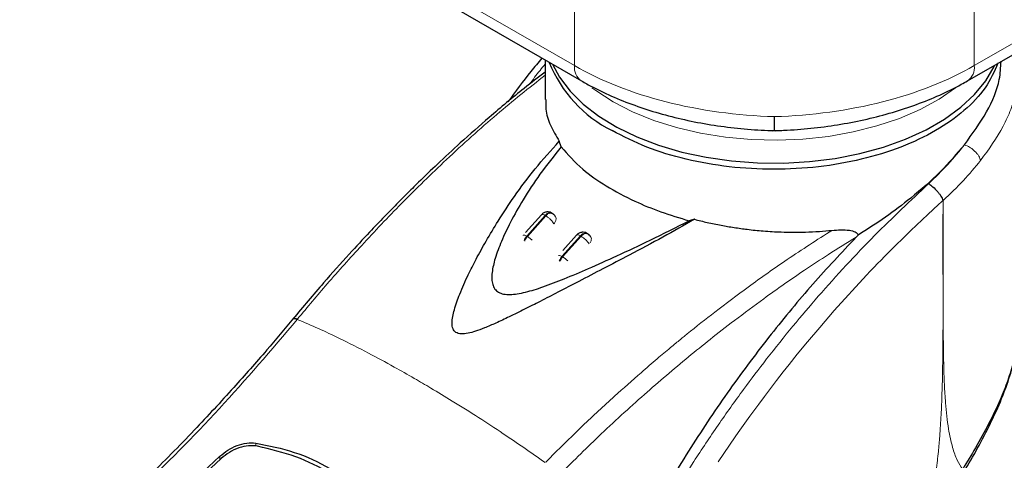
# Model space of a CAD drawing. Units: millimetres. Extents: x 0 to 210, y 0 to 297.
# Drawn here: x 124 to 130, y 83 to 85 of the extents above; entities that cross this region are included whole.
import ezdxf

# ---------------------------------------------------------------- set-up
doc = ezdxf.new("R2010")
doc.units = ezdxf.units.MM

msp = doc.modelspace()

# ---------------------------------------------------------------- linework, layer by layer
at = {"color": 8, "linetype": 'Continuous', "lineweight": 18}
for p, q in [((124.06973, 87.02711), (127.40526, 85.10155)), ((129.80943, 85.10155), (133.14496, 87.02711)), ((127.40526, 85.10155), (127.40526, 85.84524)), ((129.80943, 85.84524), (129.80943, 85.10155)), ((127.118, 84.07677), (127.22852, 84.20073)), ((127.23266, 84.19834), (127.12215, 84.07438)), ((127.22852, 84.20073), (127.23266, 84.19834)), ((127.12215, 84.07438), (127.118, 84.07677)), ((127.33014, 83.95431), (127.44065, 84.07827)), ((127.4448, 84.07588), (127.33428, 83.95192)), ((127.44065, 84.07827), (127.4448, 84.07588)), ((127.33014, 83.95431), (127.33428, 83.95192)), ((125.74099, 83.57995), (125.73807, 83.57641)), ((125.48965, 82.83293), (125.48965, 82.81466)), ((125.2733, 82.73251), (125.2733, 82.75337))]:
    msp.add_line(p, q, dxfattribs=at)
at = {"color": 7, "linetype": 'Continuous', "lineweight": 25}
for p, q in [((124.11116, 86.93554), (127.44669, 85.00998)), ((129.768, 85.00998), (133.10353, 86.93554)), ((127.22881, 85.13576), (127.22881, 84.89743)), ((127.32618, 84.61339), (127.31427, 84.64673)), ((127.20627, 84.20578), (127.11092, 84.09882)), ((127.29155, 84.19424), (127.29091, 84.19534)), ((128.12663, 84.17776), (128.09559, 84.16922)), ((127.41841, 84.08332), (127.33594, 83.99082)), ((127.48491, 84.09093), (127.48072, 84.09335)), ((127.50429, 84.07075), (127.50304, 84.07288)), ((129.09897, 84.0706), (129.11042, 84.08263)), ((125.2733, 82.75337), (125.00517, 82.50384)), ((125.28132, 82.73991), (125.02384, 82.5026))]:
    msp.add_line(p, q, dxfattribs=at)
at = {"color": 7, "linetype": 'Continuous', "lineweight": 25, "flags": 128}
msp.add_lwpolyline([(127.27249, 85.11054), (127.3155, 85.03164), (127.37868, 84.94867), (127.45782, 84.87039), (127.5519, 84.79784), (127.6597, 84.73195), (127.7798, 84.67358), (127.91065, 84.6235), (128.05053, 84.58236), (128.19763, 84.55068), (128.35002, 84.5289), (128.50572, 84.51728), (128.6627, 84.51599), (128.81891, 84.52503), (128.97231, 84.5443), (129.12092, 84.57353), (129.26278, 84.61236), (129.39605, 84.66026), (129.51899, 84.71662), (129.63, 84.78071), (129.72764, 84.85168), (129.81062, 84.92862), (129.87787, 85.01051), (129.92851, 85.0963), (129.93262, 85.10501)], dxfattribs=at)
at = {"color": 8, "linetype": 'Continuous', "lineweight": 18, "flags": 128}
for points in [[(127.63757, 84.88418), (127.53373, 84.9514), (127.51029, 84.96894)], [(129.69589, 84.96783), (129.59725, 84.90034), (129.48382, 84.83849), (129.35892, 84.78452), (129.22417, 84.73911), (129.08134, 84.70287), (128.93228, 84.67627), (128.77894, 84.65964), (128.62332, 84.65322), (128.46745, 84.65707), (128.31335, 84.67116), (128.16303, 84.6953), (128.01847, 84.72917), (127.88153, 84.77234), (127.75401, 84.82423), (127.63757, 84.88418)], [(128.26921, 82.71962), (128.30307, 82.77022), (128.33731, 82.82058), (128.37193, 82.87068), (128.39001, 82.89657), (128.41937, 82.93816), (128.46028, 82.99525), (128.51313, 83.06754), (128.5474, 83.11357), (128.58327, 83.16105), (128.62076, 83.20993), (128.6599, 83.26018), (128.69621, 83.3061), (128.7447, 83.36641), (128.80571, 83.44072), (128.87964, 83.52849), (128.96691, 83.62905), (129.16132, 83.84203), (129.18415, 83.86609), (129.20634, 83.8893), (129.22789, 83.91166), (129.24879, 83.93319), (129.26904, 83.9539), (129.28863, 83.9738), (129.42718, 84.11068), (129.52947, 84.20754), (129.59441, 84.26723), (129.61266, 84.28376), (129.61822, 84.28877), (129.62138, 84.29162)], [(127.41841, 84.08332), (127.42052, 84.08459), (127.42403, 84.08482), (127.42868, 84.08381), (127.43428, 84.0816), (127.44065, 84.07827)], [(127.44065, 84.07827), (127.44718, 84.08473), (127.45404, 84.08985), (127.46096, 84.09344), (127.46768, 84.09537), (127.47394, 84.09555), (127.4795, 84.09399), (127.48077, 84.09333)]]:
    msp.add_lwpolyline(points, dxfattribs=at)
at = {"color": 7, "linetype": 'Continuous', "lineweight": 25}
msp.add_arc((127.97742, 85.40828), 0.77835, 201.63893, 243.61605, dxfattribs=at)
at = {"color": 8, "linetype": 'Continuous', "lineweight": 18}
for centre, radius, start, end in [((127.50386, 85.091), 0.09916, 173.89177, 234.758136), ((129.71368, 85.08971), 0.09648, 304.251122, 7.04627), ((127.26654, 84.18127), 0.02815, 2.059444, 29.759372), ((127.36695, 83.94407), 0.15308, 34.092857, 59.434602), ((127.47867, 84.05881), 0.02815, 2.059444, 29.759372), ((127.3108, 83.92813), 0.03255, 53.549352, 91.115561), ((127.39341, 83.89824), 0.08454, 138.457528, 159.800326), ((127.39754, 83.89586), 0.08452, 138.455151, 160.004015), ((127.25184, 83.81458), 0.16018, 44.981718, 59.024094)]:
    msp.add_arc(centre, radius, start, end, dxfattribs=at)
for major_axis, start_param, end_param in [((1.69962, -0.06509), 3.9480522, 4.7334503), ((1.69962, 0.06509), 4.6913276, 5.4767258)]:
    msp.add_ellipse((128.60735, 85.7313), major_axis=major_axis, ratio=0.5500259, start_param=start_param, end_param=end_param, dxfattribs=at)
at = {"color": 7, "linetype": 'Continuous', "lineweight": 25}
for points, knots in [([(127.20907, 85.14716), (127.1871, 85.12064), (127.11693, 85.03593), (127.05052, 84.94555), (127.00489, 84.88345)], [0, 0, 0, 0, 0.3130219, 1, 1, 1, 1]), ([(129.95163, 85.11599), (129.92926, 85.0661), (129.88429, 84.96584), (129.75381, 84.82852), (129.58252, 84.70737), (129.3726, 84.60804), (129.13341, 84.53421), (128.87378, 84.48875), (128.60384, 84.47342), (128.33371, 84.48868), (128.07468, 84.53447), (127.8333, 84.60707), (127.69879, 84.67636), (127.63154, 84.71101)], [0, 0, 0, 0, 0.0901081, 0.18109729, 0.27208648, 0.36307567, 0.45406486, 0.54505405, 0.63604324, 0.72703243, 0.81802162, 0.90901081, 1, 1, 1, 1]), ([(129.74999, 84.62548), (129.79737, 84.69144), (129.89161, 84.8226), (129.96349, 84.99258), (129.96818, 85.09064), (129.96989, 85.12653)], [0, 0, 0, 0, 0.3907328, 0.7770222, 1, 1, 1, 1]), ([(127.22881, 85.06243), (127.18682, 85.03035), (127.07425, 84.94435), (126.90424, 84.80127), (126.73045, 84.64823), (126.58887, 84.5172), (126.48066, 84.41337), (126.39584, 84.32975), (126.32758, 84.26108), (126.25406, 84.18572), (126.1621, 84.08941), (126.03987, 83.95742), (125.88549, 83.78471), (125.77382, 83.65183), (125.71254, 83.57892)], [0, 0, 0, 0, 0.080041, 0.214592, 0.3265846, 0.4160272, 0.4903779, 0.5388027, 0.5833261, 0.6256357, 0.6851497, 0.7673891, 0.8723476, 1, 1, 1, 1]), ([(127.44669, 85.00998), (127.46857, 84.99773), (127.53155, 84.96248), (127.64337, 84.90999), (127.78395, 84.85535), (127.9319, 84.80904), (128.08569, 84.77121), (128.24401, 84.74206), (128.40544, 84.72185), (128.53031, 84.71303), (128.6008, 84.71091), (128.61687, 84.71042)], [0, 0, 0, 0, 0.0684945, 0.1971595, 0.325465, 0.4534048, 0.5810005, 0.7083204, 0.8354536, 0.9624972, 1, 1, 1, 1]), ([(128.59782, 84.71042), (128.62674, 84.7114), (128.71007, 84.71422), (128.8475, 84.72585), (129.00823, 84.74811), (129.16547, 84.7793), (129.31785, 84.81909), (129.46411, 84.86731), (129.60286, 84.9238), (129.70264, 84.97292), (129.75579, 85.00306), (129.768, 85.00998)], [0, 0, 0, 0, 0.06749789, 0.19450537, 0.32161216, 0.4488715, 0.57639124, 0.70428023, 0.83264204, 0.96155982, 1, 1, 1, 1]), ([(127.23383, 84.89741), (127.23276, 84.87808), (127.22987, 84.8263), (127.25674, 84.74196), (127.29496, 84.67868), (127.31425, 84.64675)], [0, 0, 0, 0, 0.227842, 0.610302, 1, 1, 1, 1]), ([(128.60735, 84.713), (128.60735, 84.71232), (128.60735, 84.70928), (128.60735, 84.72679), (128.60735, 84.75811), (128.60735, 84.78461), (128.60735, 84.79463), (128.60735, 84.7953)], [0, 0, 0, 0, 0.1012714, 0.4536157, 0.8061615, 0.987016, 1, 1, 1, 1]), ([(128.12663, 84.17776), (128.06376, 84.14191), (127.93613, 84.06913), (127.75061, 83.97125), (127.58142, 83.88259), (127.43805, 83.80802), (127.3122, 83.74278), (127.20363, 83.68687), (127.10616, 83.63739), (127.01732, 83.5934), (126.93692, 83.55553), (126.86924, 83.52627), (126.81343, 83.50555), (126.76662, 83.49237), (126.73113, 83.48787), (126.70675, 83.49127), (126.6922, 83.49756), (126.68134, 83.50751), (126.67159, 83.52551), (126.66672, 83.56833), (126.68253, 83.6391), (126.71728, 83.73661), (126.7627, 83.83766), (126.81631, 83.94396), (126.876, 84.0521), (126.95201, 84.17858), (127.04883, 84.32437), (127.16795, 84.48614), (127.26461, 84.59223), (127.31427, 84.64673)], [0, 0, 0, 0, 0.0706615, 0.1434377, 0.1995425, 0.2506555, 0.294417, 0.3311844, 0.3635278, 0.3950548, 0.4221199, 0.4447918, 0.4623094, 0.4763468, 0.4893637, 0.4952749, 0.5007928, 0.5063041, 0.512303, 0.5254495, 0.5571442, 0.5936014, 0.6400896, 0.6784674, 0.7242059, 0.775909, 0.8414641, 0.9185572, 1, 1, 1, 1]), ([(127.32618, 84.61339), (127.28226, 84.55919), (127.19948, 84.45702), (127.09992, 84.30412), (127.02311, 84.16856), (126.96673, 84.05016), (126.92865, 83.94925), (126.91028, 83.87322), (126.90732, 83.82108), (126.91186, 83.78694), (126.92457, 83.75901), (126.94724, 83.73823), (126.97984, 83.7271), (127.01885, 83.72484), (127.06346, 83.72961), (127.12981, 83.7436), (127.22485, 83.77362), (127.35077, 83.82218), (127.499, 83.88527), (127.67124, 83.96301), (127.87522, 84.05829), (128.0175, 84.12991), (128.09559, 84.16922)], [0, 0, 0, 0, 0.1021901, 0.1926223, 0.2691468, 0.3321812, 0.3867789, 0.4303136, 0.451102, 0.4687053, 0.4853724, 0.5000254, 0.5146338, 0.5311776, 0.5482262, 0.5682589, 0.6111898, 0.6650707, 0.7274894, 0.8025255, 0.8916019, 1, 1, 1, 1]), ([(127.32618, 84.61339), (127.36602, 84.56755), (127.4379, 84.48486), (127.59349, 84.37581), (127.7533, 84.29078), (127.92281, 84.2207), (128.03763, 84.18649), (128.09559, 84.16922)], [0, 0, 0, 0, 0.2519179, 0.4544735, 0.6629051, 0.8298431, 1, 1, 1, 1]), ([(129.74999, 84.62548), (129.70333, 84.57125), (129.60857, 84.46113), (129.44336, 84.31577), (129.27612, 84.18802), (129.16594, 84.11795), (129.11042, 84.08263)], [0, 0, 0, 0, 0.2749177, 0.5582839, 0.777388, 1, 1, 1, 1]), ([(129.53514, 84.39224), (129.54369, 84.38606), (129.56082, 84.37368), (129.58318, 84.35094), (129.59858, 84.33184), (129.61195, 84.31265), (129.61766, 84.29992), (129.62139, 84.29162)], [0, 0, 0, 0, 0.2472054, 0.4958403, 0.6276582, 0.7573481, 1, 1, 1, 1]), ([(129.62226, 84.29152), (129.62219, 84.29145), (129.62209, 84.29136), (129.62196, 84.29127), (129.6219, 84.29124), (129.62186, 84.29124), (129.62183, 84.29124), (129.62176, 84.29129), (129.62171, 84.29142), (129.62167, 84.29155), (129.62163, 84.2916), (129.62161, 84.29161), (129.6216, 84.29161), (129.62155, 84.2916), (129.62149, 84.29158), (129.62142, 84.29159), (129.6214, 84.29161), (129.62138, 84.29162)], [0, 0, 0, 0, 0.1940065, 0.2642772, 0.3191567, 0.3438588, 0.369986, 0.429904, 0.5953187, 0.7348504, 0.7755443, 0.7896494, 0.7955234, 0.8008769, 0.9067617, 0.9537831, 1, 1, 1, 1]), ([(127.23996, 84.22238), (127.23362, 84.22118), (127.22435, 84.21944), (127.21321, 84.2128), (127.20894, 84.20804), (127.20665, 84.20548)], [0, 0, 0, 0, 0.50069596, 0.73249641, 1, 1, 1, 1]), ([(127.26832, 84.21533), (127.26717, 84.21619), (127.26268, 84.21956), (127.25275, 84.22219), (127.24427, 84.22231), (127.23996, 84.22238)], [0, 0, 0, 0, 0.14352028, 0.56446359, 1, 1, 1, 1]), ([(127.26762, 84.21451), (127.26897, 84.21445), (127.27441, 84.21421), (127.27744, 84.20951), (127.27972, 84.20599)], [0, 0, 0, 0, 0.2479783, 1, 1, 1, 1]), ([(127.29021, 84.19487), (127.28939, 84.19676), (127.28702, 84.20224), (127.28066, 84.20858), (127.27479, 84.21153), (127.2724, 84.21273)], [0, 0, 0, 0, 0.2383117, 0.6901236, 1, 1, 1, 1]), ([(128.12663, 84.17776), (128.15214, 84.17142), (128.20506, 84.15827), (128.28493, 84.142), (128.36542, 84.12819), (128.4499, 84.11651), (128.54425, 84.10691), (128.63743, 84.10144), (128.72201, 84.09972), (128.79889, 84.10072), (128.87584, 84.10425), (128.92845, 84.10921), (128.95343, 84.11157)], [0, 0, 0, 0, 0.0963816, 0.1999888, 0.2945607, 0.3895919, 0.504509, 0.6321976, 0.7218426, 0.8068016, 0.9082846, 1, 1, 1, 1]), ([(127.45209, 84.09991), (127.44575, 84.09872), (127.43648, 84.09698), (127.42535, 84.09034), (127.42107, 84.08558), (127.41878, 84.08302)], [0, 0, 0, 0, 0.5007249, 0.7325387, 1, 1, 1, 1]), ([(127.48045, 84.09287), (127.47931, 84.09373), (127.47482, 84.0971), (127.46488, 84.09972), (127.4564, 84.09985), (127.45209, 84.09991)], [0, 0, 0, 0, 0.1436167, 0.5645126, 1, 1, 1, 1]), ([(127.47975, 84.09205), (127.4811, 84.09199), (127.48654, 84.09175), (127.48957, 84.08705), (127.49185, 84.08352)], [0, 0, 0, 0, 0.2479788, 1, 1, 1, 1]), ([(127.50234, 84.07241), (127.50152, 84.0743), (127.49916, 84.07978), (127.49279, 84.08612), (127.48692, 84.08907), (127.48453, 84.09027)], [0, 0, 0, 0, 0.2383117, 0.6901237, 1, 1, 1, 1]), ([(129.09897, 84.0706), (129.01145, 83.97751), (128.8358, 83.79069), (128.58187, 83.4838), (128.33571, 83.15642), (128.10046, 82.80604), (127.87982, 82.44018), (127.75071, 82.18699), (127.68589, 82.05987)], [0, 0, 0, 0, 0.158046, 0.3171895, 0.4844857, 0.6530852, 0.8258233, 1, 1, 1, 1]), ([(128.95343, 84.11157), (128.98934, 84.11395), (129.03894, 84.11725), (129.08809, 84.10596), (129.10346, 84.0957), (129.10874, 84.08854), (129.10987, 84.08456), (129.11042, 84.08263)], [0, 0, 0, 0, 0.5911253, 0.8163073, 0.9158971, 0.9591236, 1, 1, 1, 1]), ([(125.71641, 83.58359), (125.66288, 83.51955), (125.54437, 83.37774), (125.34562, 83.15225), (125.10798, 82.89685), (124.90008, 82.68312), (124.76988, 82.56173), (124.73381, 82.5281)], [0, 0, 0, 0, 0.1690764, 0.3743725, 0.6158808, 0.8935891, 1, 1, 1, 1]), ([(130.07752, 83.56444), (130.07791, 83.55564), (130.07977, 83.51251), (130.06961, 83.4317), (130.04716, 83.32175), (130.01195, 83.20902), (129.96247, 83.0842), (129.89771, 82.94923), (129.82104, 82.80948), (129.76555, 82.71852), (129.73938, 82.6756)], [0, 0, 0, 0, 0.0335471, 0.1644457, 0.2913393, 0.420781, 0.5485317, 0.7073158, 0.8618918, 1, 1, 1, 1]), ([(129.74743, 82.66205), (129.77451, 82.7079), (129.83192, 82.80513), (129.90843, 82.95172), (129.9749, 83.09825), (130.02489, 83.23595), (130.05964, 83.36425), (130.06987, 83.44443), (130.07485, 83.48345)], [0, 0, 0, 0, 0.1628449, 0.3453095, 0.5205539, 0.6883258, 0.8483278, 1, 1, 1, 1]), ([(125.2733, 82.75337), (125.28866, 82.76631), (125.31917, 82.79202), (125.37619, 82.81927), (125.4355, 82.83585), (125.4716, 82.83391), (125.48965, 82.83293)], [0, 0, 0, 0, 0.2528098, 0.5020837, 0.7510451, 1, 1, 1, 1]), ([(125.48965, 82.83293), (125.56789, 82.81726), (125.72433, 82.78592), (125.93789, 82.68632), (126.13099, 82.55116), (126.23566, 82.43177), (126.288, 82.37206)], [0, 0, 0, 0, 0.2500396, 0.49999813, 0.74995939, 1, 1, 1, 1]), ([(125.49983, 82.81431), (125.48203, 82.81601), (125.44647, 82.81942), (125.38661, 82.80495), (125.32832, 82.77882), (125.29696, 82.75285), (125.28132, 82.73991)], [0, 0, 0, 0, 0.2440355, 0.4875417, 0.7444773, 1, 1, 1, 1]), ([(126.26016, 82.37538), (126.21221, 82.42708), (126.11545, 82.53143), (125.93652, 82.65717), (125.73229, 82.7581), (125.57788, 82.79543), (125.49983, 82.81431)], [0, 0, 0, 0, 0.2377077, 0.47972243, 0.73702738, 1, 1, 1, 1])]:
    msp.add_open_spline(points, degree=3, knots=knots, dxfattribs=at)
at = {"color": 8, "linetype": 'Continuous', "lineweight": 18}
for points, knots in [([(127.22881, 85.11074), (127.21854, 85.09825), (127.18625, 85.05898), (127.15537, 85.01757), (127.1343, 84.98933)], [0, 0, 0, 0, 0.3181057, 1, 1, 1, 1]), ([(130.07674, 85.09071), (130.07708, 85.0729), (130.07802, 85.02362), (130.06227, 84.93905), (130.03117, 84.8388), (129.96985, 84.70195), (129.89642, 84.59954), (129.84712, 84.5308)], [0, 0, 0, 0, 0.0996942, 0.2758813, 0.458593, 0.6365664, 1, 1, 1, 1]), ([(125.74099, 83.57995), (125.79992, 83.65021), (125.92659, 83.80123), (126.13453, 84.03293), (126.37337, 84.28401), (126.64436, 84.54803), (126.93258, 84.80858), (127.13191, 84.96721), (127.22881, 85.04433)], [0, 0, 0, 0, 0.1249365, 0.2685421, 0.4307895, 0.6116792, 0.8112237, 1, 1, 1, 1]), ([(129.53514, 84.39224), (129.5747, 84.43066), (129.65334, 84.50706), (129.7179, 84.58616), (129.74999, 84.62548)], [0, 0, 0, 0, 0.5029534, 1, 1, 1, 1]), ([(129.84712, 84.5308), (129.84434, 84.53948), (129.84004, 84.55286), (129.82636, 84.572), (129.81324, 84.58645), (129.79796, 84.59968), (129.77674, 84.61456), (129.76052, 84.62118), (129.74999, 84.62548)], [0, 0, 0, 0, 0.2386849, 0.367864, 0.4999997, 0.6321355, 0.7613147, 1, 1, 1, 1]), ([(129.84712, 84.5308), (129.81381, 84.49053), (129.74651, 84.40918), (129.66395, 84.331), (129.62226, 84.29152)], [0, 0, 0, 0, 0.4950733, 1, 1, 1, 1]), ([(127.0556, 79.79844), (127.05848, 79.83481), (127.06425, 79.90783), (127.07661, 80.01919), (127.09178, 80.13236), (127.11008, 80.24739), (127.13149, 80.36418), (127.1639, 80.5204), (127.21235, 80.7199), (127.2837, 80.96626), (127.37053, 81.22377), (127.46457, 81.46743), (127.56425, 81.69944), (127.66886, 81.92253), (127.78813, 82.15556), (127.93828, 82.42527), (128.09857, 82.68748), (128.26797, 82.94145), (128.41451, 83.14707), (128.56477, 83.34549), (128.71484, 83.53259), (128.92891, 83.78408), (129.19919, 84.07736), (129.42605, 84.28999), (129.53514, 84.39224)], [0, 0, 0, 0, 0.0234571, 0.0471077, 0.070952, 0.0949904, 0.1192229, 0.1436499, 0.1916159, 0.2415874, 0.2935655, 0.3475514, 0.3889285, 0.4341908, 0.4833381, 0.5318075, 0.6013897, 0.6485773, 0.6955309, 0.7367429, 0.7822345, 0.8247327, 0.915715, 1, 1, 1, 1]), ([(129.62138, 84.29162), (129.62134, 84.28031), (129.62123, 84.25547), (129.62109, 84.21487), (129.62096, 84.1676), (129.62087, 84.11366), (129.62083, 84.05308), (129.62085, 84.00034), (129.62091, 83.95462), (129.62098, 83.90328), (129.62112, 83.81927), (129.62125, 83.74342), (129.62129, 83.69337), (129.62129, 83.686), (129.6213, 83.68304), (129.6213, 83.68044), (129.6213, 83.67233), (129.62131, 83.64702), (129.62129, 83.59931), (129.62115, 83.52515), (129.62068, 83.42726), (129.61954, 83.31822), (129.61758, 83.21668), (129.61521, 83.13414), (129.61267, 83.06634), (129.60863, 82.98019), (129.60271, 82.88611), (129.5947, 82.79343), (129.58846, 82.734), (129.58347, 82.69119), (129.57819, 82.64941), (129.57065, 82.59569), (129.56027, 82.53053), (129.54672, 82.45544), (129.53525, 82.40232), (129.52925, 82.37452)], [0, 0, 0, 0, 0.0179461, 0.0394333, 0.0644616, 0.0930312, 0.1251421, 0.1607945, 0.1769361, 0.1979251, 0.2425122, 0.3106975, 0.3186777, 0.3221678, 0.3224286, 0.3233871, 0.3262991, 0.3353272, 0.3636558, 0.4021744, 0.4531718, 0.5189701, 0.5746418, 0.6130852, 0.6483777, 0.6805216, 0.7470835, 0.7938211, 0.8227425, 0.8378631, 0.8590654, 0.8863069, 0.9194136, 0.9578266, 1, 1, 1, 1]), ([(129.62226, 84.29152), (129.62247, 84.21936), (129.62295, 84.05721), (129.62255, 83.83636), (129.62223, 83.63123), (129.62273, 83.46723), (129.6247, 83.31888), (129.62875, 83.19008), (129.6365, 83.05692), (129.65029, 82.92778), (129.67486, 82.813), (129.70376, 82.73087), (129.72802, 82.69322), (129.73938, 82.6756)], [0, 0, 0, 0, 0.1268451, 0.285023, 0.3871932, 0.4865282, 0.5733109, 0.6494807, 0.7166178, 0.8151218, 0.8910343, 0.949003, 1, 1, 1, 1]), ([(127.22852, 84.20073), (127.22434, 84.20286), (127.21597, 84.20711), (127.20853, 84.20819), (127.20731, 84.20591), (127.20693, 84.2052)], [0, 0, 0, 0, 0.4076593, 0.8153185, 1, 1, 1, 1]), ([(127.22852, 84.20073), (127.23295, 84.20504), (127.24182, 84.21364), (127.25563, 84.21856), (127.26506, 84.21894), (127.26806, 84.21579), (127.26839, 84.21544)], [0, 0, 0, 0, 0.3200252, 0.6400503, 0.9600755, 1, 1, 1, 1]), ([(127.23266, 84.19834), (127.23705, 84.20256), (127.24583, 84.211), (127.25871, 84.2165), (127.26507, 84.21508), (127.26762, 84.21451)], [0, 0, 0, 0, 0.3744966, 0.7489932, 1, 1, 1, 1]), ([(127.09642, 84.08123), (127.0968, 84.08195), (127.09802, 84.08423), (127.10546, 84.08315), (127.11382, 84.0789), (127.118, 84.07677)], [0, 0, 0, 0, 0.184682, 0.592341, 1, 1, 1, 1]), ([(127.10207, 84.04961), (127.10284, 84.05181), (127.10494, 84.0578), (127.11036, 84.06732), (127.11545, 84.07362), (127.118, 84.07677)], [0, 0, 0, 0, 0.2250759, 0.6125379, 1, 1, 1, 1]), ([(127.12215, 84.07438), (127.1196, 84.07123), (127.1145, 84.06493), (127.10913, 84.0555), (127.10706, 84.0496), (127.10632, 84.04749)], [0, 0, 0, 0, 0.391162, 0.7823239, 1, 1, 1, 1]), ([(127.12215, 84.07438), (127.12684, 84.07143), (127.13608, 84.06561), (127.14546, 84.0572), (127.15009, 84.05305)], [0, 0, 0, 0, 0.5070338, 1, 1, 1, 1]), ([(127.23269, 82.71881), (127.30632, 82.7919), (127.44251, 82.9271), (127.63418, 83.10479), (127.78429, 83.23829), (127.89675, 83.33487), (127.96665, 83.39352), (128.01299, 83.43183), (128.04049, 83.45437), (128.06313, 83.47281), (128.13206, 83.52864), (128.26008, 83.62978), (128.46071, 83.78018), (128.69522, 83.9461), (128.86374, 84.05409), (128.95343, 84.11157)], [0, 0, 0, 0, 0.1345772, 0.2489192, 0.3430649, 0.4004404, 0.4464843, 0.4652599, 0.4812058, 0.4943228, 0.5046117, 0.600886, 0.7155691, 0.8486221, 1, 1, 1, 1]), ([(129.09897, 84.0706), (129.04327, 84.03619), (128.93948, 83.97207), (128.79581, 83.87738), (128.6662, 83.78865), (128.52546, 83.68849), (128.37647, 83.57778), (128.22587, 83.46073), (128.04484, 83.31452), (127.81973, 83.12224), (127.55795, 82.88324), (127.38772, 82.7142), (127.30739, 82.63443)], [0, 0, 0, 0, 0.0902225, 0.1681237, 0.2336825, 0.3017487, 0.3987047, 0.4790672, 0.5514167, 0.7007952, 0.8588071, 1, 1, 1, 1]), ([(127.4448, 84.07588), (127.44919, 84.0801), (127.45797, 84.08854), (127.47084, 84.09404), (127.4772, 84.09262), (127.47975, 84.09205)], [0, 0, 0, 0, 0.3744967, 0.7489935, 1, 1, 1, 1]), ([(127.49931, 84.03565), (127.49948, 84.03588), (127.50154, 84.03855), (127.50404, 84.04414), (127.50663, 84.0521), (127.50674, 84.05724), (127.5068, 84.05982)], [0, 0, 0, 0, 0.0303999, 0.3535999, 0.6768, 1, 1, 1, 1]), ([(124.78656, 82.54661), (124.94915, 82.70768), (125.27435, 83.02983), (125.58349, 83.39421), (125.73807, 83.57641)], [0, 0, 0, 0, 0.4999901, 1, 1, 1, 1]), ([(125.70993, 83.57524), (125.70999, 83.57547), (125.7109, 83.57932), (125.72005, 83.58075), (125.73217, 83.57783), (125.73807, 83.57641)], [0, 0, 0, 0, 0.03292747, 0.52979269, 1, 1, 1, 1]), ([(125.71283, 83.5787), (125.71289, 83.57896), (125.71381, 83.58283), (125.72297, 83.58429), (125.7351, 83.58137), (125.74099, 83.57995)], [0, 0, 0, 0, 0.03544218, 0.53101403, 1, 1, 1, 1]), ([(125.73807, 83.57641), (125.78066, 83.55836), (125.86364, 83.52322), (126.0061, 83.45604), (126.15745, 83.37957), (126.30843, 83.29794), (126.43442, 83.22651), (126.55093, 83.15829), (126.67957, 83.08048), (126.8245, 82.98938), (126.96828, 82.89538), (127.10191, 82.8052), (127.18648, 82.74569), (127.22939, 82.71548)], [0, 0, 0, 0, 0.0973102, 0.1895797, 0.3125732, 0.419016, 0.4999911, 0.565702, 0.6491038, 0.7501785, 0.8429895, 0.9203157, 1, 1, 1, 1])]:
    msp.add_open_spline(points, degree=3, knots=knots, dxfattribs=at)
for points in [[(127.23266, 84.19834), (127.23733, 84.19538), (127.24666, 84.18945), (127.26128, 84.17682), (127.2742, 84.16334), (127.27948, 84.15541), (127.28212, 84.15144)], [(127.28212, 84.15144), (127.28409, 84.15386), (127.28802, 84.1587), (127.29199, 84.16657), (127.29448, 84.17457), (127.2946, 84.17971), (127.29466, 84.18228)]]:
    msp.add_open_spline(points, degree=3, dxfattribs=at)

doc.saveas('drawing.dxf')
